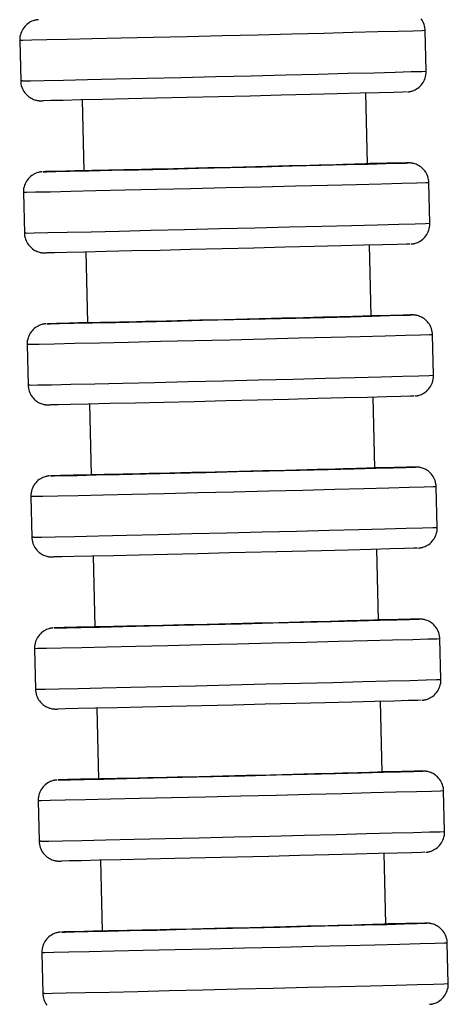
# Model space of a CAD drawing. Units: millimetres. Extents: x -36 to 309, y 358 to 1144.
# Drawn here: x 85 to 106, y 752 to 801 of the extents above; entities that cross this region are included whole.
import ezdxf

# ---------------------------------------------------------------- set-up
doc = ezdxf.new("R2010")
doc.units = ezdxf.units.MM

msp = doc.modelspace()

# ---------------------------------------------------------------- linework, layer by layer
for p, q in [((105.357, 798.484), (105.309, 800.483)), ((85.315, 800), (85.363, 798.001)), ((102.466, 793.913), (102.382, 797.412)), ((88.387, 797.073), (88.471, 793.574)), ((88.537, 793.574), (88.471, 793.574)), ((105.538, 790.986), (105.49, 792.986)), ((85.496, 792.502), (85.544, 790.503)), ((102.648, 786.415), (102.563, 789.914)), ((88.568, 789.575), (88.652, 786.077)), ((88.718, 786.077), (88.652, 786.077)), ((105.72, 783.488), (105.671, 785.488)), ((85.677, 785.004), (85.725, 783.005)), ((102.829, 778.917), (102.744, 782.416)), ((88.749, 782.078), (88.834, 778.579)), ((88.899, 778.579), (88.834, 778.579)), ((105.901, 775.991), (105.853, 777.99)), ((85.858, 777.507), (85.907, 775.507)), ((103.01, 771.419), (102.926, 774.918)), ((88.93, 774.58), (89.015, 771.081)), ((89.081, 771.081), (89.015, 771.081)), ((106.082, 768.493), (106.034, 770.492)), ((86.04, 770.009), (86.088, 768.009)), ((89.112, 767.082), (89.196, 763.583)), ((103.191, 763.922), (103.107, 767.421)), ((89.262, 763.583), (89.196, 763.583)), ((106.263, 760.995), (106.215, 762.994)), ((86.221, 762.511), (86.269, 760.512)), ((103.373, 756.424), (103.288, 759.923)), ((89.293, 759.584), (89.377, 756.085)), ((89.443, 756.085), (89.377, 756.085)), ((106.445, 753.497), (106.396, 755.497)), ((86.402, 755.013), (86.45, 753.014))]:
    msp.add_line(p, q)
for points in [[(105.309, 800.484, 0), (105.305, 800.553, 0), (105.294, 800.634, 0), (105.276, 800.713, 0), (105.253, 800.789, 0), (105.224, 800.863, 0), (105.19, 800.932, 0), (105.151, 800.998, 0), (105.108, 801.061, 0)], [(86.238, 801.021, 0), (86.23, 801.021, 0), (86.22, 801.02, 0), (86.211, 801.019, 0), (86.203, 801.018, 0), (86.194, 801.017, 0), (86.185, 801.016, 0), (86.176, 801.015, 0), (86.167, 801.013, 0), (86.156, 801.012, 0), (86.145, 801.01, 0), (86.13, 801.007, 0), (86.113, 801.004, 0), (86.092, 800.999, 0), (86.065, 800.993, 0), (86.029, 800.983, 0), (85.977, 800.965, 0), (85.917, 800.942, 0), (85.855, 800.912, 0), (85.792, 800.877, 0), (85.731, 800.836, 0), (85.671, 800.79, 0), (85.615, 800.739, 0), (85.562, 800.683, 0), (85.513, 800.623, 0), (85.469, 800.559, 0), (85.43, 800.492, 0), (85.396, 800.421, 0), (85.368, 800.348, 0), (85.346, 800.273, 0), (85.328, 800.188, 0), (85.317, 800.103, 0), (85.314, 800.019, 0), (85.315, 800, 0)], [(105.309, 800.483, 0), (105.157, 800.477, 0), (104.706, 800.463, 0), (103.97, 800.443, 0), (102.97, 800.416, 0), (101.738, 800.384, 0), (100.311, 800.348, 0), (98.731, 800.309, 0), (97.048, 800.267, 0), (95.312, 800.225, 0), (93.576, 800.183, 0), (91.893, 800.143, 0), (90.313, 800.106, 0), (88.886, 800.074, 0), (87.654, 800.046, 0), (86.654, 800.024, 0), (85.918, 800.009, 0), (85.467, 800.001, 0), (85.315, 800, 0)], [(85.457, 798.001, 0), (85.846, 798.007, 0), (86.523, 798.021, 0), (87.469, 798.041, 0), (88.655, 798.068, 0), (90.045, 798.1, 0), (91.596, 798.136, 0), (93.261, 798.175, 0), (94.99, 798.217, 0), (96.731, 798.259, 0), (98.429, 798.301, 0), (100.035, 798.341, 0), (101.498, 798.378, 0), (102.775, 798.41, 0), (103.827, 798.438, 0), (104.621, 798.46, 0), (105.134, 798.475, 0), (105.35, 798.483, 0), (105.357, 798.484, 0)], [(104.434, 797.462, 0), (104.442, 797.463, 0), (104.451, 797.464, 0), (104.46, 797.465, 0), (104.469, 797.466, 0), (104.478, 797.467, 0), (104.486, 797.468, 0), (104.496, 797.469, 0), (104.505, 797.471, 0), (104.516, 797.472, 0), (104.527, 797.474, 0), (104.542, 797.477, 0), (104.559, 797.48, 0), (104.58, 797.485, 0), (104.607, 797.491, 0), (104.643, 797.501, 0), (104.695, 797.518, 0), (104.754, 797.542, 0), (104.817, 797.572, 0), (104.88, 797.607, 0), (104.941, 797.648, 0), (105.001, 797.694, 0), (105.057, 797.745, 0), (105.11, 797.801, 0), (105.158, 797.861, 0), (105.202, 797.925, 0), (105.241, 797.992, 0), (105.275, 798.063, 0), (105.303, 798.136, 0), (105.326, 798.211, 0), (105.344, 798.296, 0), (105.354, 798.381, 0), (105.357, 798.465, 0), (105.357, 798.484, 0)], [(85.457, 798.001, 0), (85.363, 798.001, 0)], [(85.363, 798, 0), (85.367, 797.931, 0), (85.378, 797.85, 0), (85.395, 797.771, 0), (85.419, 797.695, 0), (85.448, 797.621, 0), (85.482, 797.552, 0), (85.521, 797.485, 0), (85.564, 797.423, 0), (85.611, 797.366, 0), (85.661, 797.312, 0), (85.714, 797.264, 0), (85.769, 797.22, 0), (85.826, 797.181, 0), (85.884, 797.147, 0), (85.942, 797.118, 0), (85.999, 797.093, 0), (86.054, 797.074, 0), (86.104, 797.059, 0), (86.146, 797.048, 0), (86.179, 797.042, 0), (86.203, 797.038, 0), (86.222, 797.035, 0), (86.237, 797.033, 0), (86.249, 797.031, 0), (86.26, 797.03, 0), (86.27, 797.029, 0), (86.279, 797.028, 0), (86.287, 797.027, 0), (86.296, 797.027, 0), (86.304, 797.026, 0), (86.312, 797.026, 0), (86.32, 797.025, 0), (86.329, 797.025, 0), (86.338, 797.025, 0), (86.349, 797.025, 0), (86.363, 797.024, 0), (86.385, 797.024, 0), (86.46, 797.025, 0)], [(104.378, 797.46, 0), (104.195, 797.453, 0), (103.744, 797.439, 0), (103.04, 797.42, 0), (102.103, 797.395, 0), (100.961, 797.366, 0), (99.651, 797.333, 0), (98.21, 797.297, 0), (96.684, 797.259, 0), (95.118, 797.221, 0), (93.561, 797.184, 0), (92.058, 797.148, 0), (90.657, 797.116, 0), (89.4, 797.087, 0), (88.324, 797.063, 0), (87.463, 797.044, 0), (86.842, 797.031, 0), (86.481, 797.025, 0), (86.472, 797.025, 0)], [(86.474, 793.526, 0), (86.649, 793.527, 0), (87.093, 793.536, 0), (87.79, 793.55, 0), (88.721, 793.571, 0), (89.857, 793.596, 0), (91.164, 793.626, 0), (92.601, 793.66, 0), (94.126, 793.696, 0), (95.691, 793.734, 0), (97.25, 793.772, 0), (98.754, 793.809, 0), (100.159, 793.844, 0), (101.421, 793.876, 0), (102.502, 793.904, 0), (103.369, 793.927, 0), (103.997, 793.945, 0), (104.365, 793.956, 0), (104.463, 793.961, 0)], [(102.466, 793.913, 0), (102.466, 793.913, 0), (102.435, 793.911, 0), (102.356, 793.908, 0), (102.23, 793.904, 0), (102.051, 793.899, 0), (101.824, 793.892, 0), (101.559, 793.885, 0), (101.252, 793.877, 0), (100.894, 793.867, 0), (100.496, 793.857, 0), (100.074, 793.846, 0), (99.621, 793.835, 0), (99.125, 793.822, 0), (98.601, 793.809, 0), (98.071, 793.796, 0), (97.522, 793.782, 0), (96.943, 793.768, 0), (96.353, 793.753, 0), (95.774, 793.739, 0), (95.192, 793.725, 0), (94.596, 793.711, 0), (94.006, 793.697, 0), (93.443, 793.683, 0), (92.893, 793.67, 0), (92.347, 793.658, 0), (91.823, 793.646, 0), (91.34, 793.634, 0), (90.885, 793.624, 0), (90.45, 793.614, 0), (90.051, 793.605, 0), (89.702, 793.598, 0), (89.393, 793.591, 0), (89.119, 793.585, 0), (88.89, 793.581, 0), (88.775, 793.578, 0), (88.677, 793.577, 0), (88.597, 793.575, 0), (88.537, 793.574, 0)], [(104.381, 793.961, 0), (104.032, 793.955, 0), (103.422, 793.943, 0), (102.57, 793.924, 0), (102.471, 793.922, 0)], [(104.381, 793.961, 0), (104.463, 793.961, 0)], [(105.49, 792.986, 0), (105.486, 793.055, 0), (105.475, 793.136, 0), (105.458, 793.215, 0), (105.434, 793.292, 0), (105.405, 793.365, 0), (105.371, 793.435, 0), (105.332, 793.501, 0), (105.289, 793.563, 0), (105.242, 793.62, 0), (105.192, 793.674, 0), (105.139, 793.722, 0), (105.084, 793.766, 0), (105.027, 793.805, 0), (104.969, 793.839, 0), (104.911, 793.869, 0), (104.854, 793.893, 0), (104.799, 793.913, 0), (104.749, 793.927, 0), (104.707, 793.938, 0), (104.674, 793.944, 0), (104.65, 793.949, 0), (104.631, 793.951, 0), (104.616, 793.953, 0), (104.604, 793.955, 0), (104.593, 793.956, 0), (104.583, 793.957, 0), (104.574, 793.958, 0), (104.566, 793.959, 0), (104.557, 793.959, 0), (104.549, 793.96, 0), (104.541, 793.96, 0), (104.533, 793.961, 0), (104.524, 793.961, 0), (104.515, 793.961, 0), (104.504, 793.962, 0), (104.49, 793.962, 0), (104.468, 793.962, 0), (104.393, 793.961, 0)], [(86.419, 793.524, 0), (86.411, 793.523, 0), (86.402, 793.522, 0), (86.393, 793.521, 0), (86.384, 793.52, 0), (86.375, 793.519, 0), (86.367, 793.518, 0), (86.357, 793.517, 0), (86.348, 793.516, 0), (86.337, 793.514, 0), (86.326, 793.512, 0), (86.311, 793.509, 0), (86.294, 793.506, 0), (86.273, 793.501, 0), (86.246, 793.495, 0), (86.21, 793.485, 0), (86.158, 793.468, 0), (86.099, 793.444, 0), (86.036, 793.415, 0), (85.973, 793.379, 0), (85.912, 793.338, 0), (85.852, 793.292, 0), (85.796, 793.241, 0), (85.743, 793.185, 0), (85.695, 793.125, 0), (85.651, 793.061, 0), (85.611, 792.994, 0), (85.578, 792.923, 0), (85.55, 792.85, 0), (85.527, 792.775, 0), (85.509, 792.691, 0), (85.499, 792.605, 0), (85.496, 792.521, 0), (85.496, 792.502, 0)], [(86.475, 793.527, 0), (86.474, 793.526, 0)], [(86.478, 793.527, 0), (86.475, 793.527, 0)], [(88.465, 793.584, 0), (87.59, 793.56, 0), (86.956, 793.543, 0), (86.579, 793.531, 0), (86.478, 793.527, 0)], [(105.49, 792.986, 0), (105.338, 792.979, 0), (104.887, 792.965, 0), (104.151, 792.945, 0), (103.151, 792.918, 0), (101.919, 792.886, 0), (100.492, 792.85, 0), (98.913, 792.811, 0), (97.229, 792.769, 0), (95.493, 792.727, 0), (93.757, 792.686, 0), (92.074, 792.646, 0), (90.495, 792.609, 0), (89.067, 792.576, 0), (87.835, 792.548, 0), (86.835, 792.526, 0), (86.099, 792.511, 0), (85.648, 792.503, 0), (85.496, 792.502, 0)], [(85.639, 790.503, 0), (86.027, 790.509, 0), (86.705, 790.523, 0), (87.651, 790.543, 0), (88.836, 790.57, 0), (90.226, 790.602, 0), (91.777, 790.638, 0), (93.442, 790.677, 0), (95.171, 790.719, 0), (96.912, 790.761, 0), (98.611, 790.803, 0), (100.216, 790.843, 0), (101.68, 790.88, 0), (102.957, 790.913, 0), (104.008, 790.94, 0), (104.803, 790.962, 0), (105.316, 790.977, 0), (105.532, 790.985, 0), (105.538, 790.986, 0)], [(104.615, 789.965, 0), (104.623, 789.965, 0), (104.633, 789.966, 0), (104.641, 789.967, 0), (104.65, 789.968, 0), (104.659, 789.969, 0), (104.668, 789.97, 0), (104.677, 789.971, 0), (104.686, 789.973, 0), (104.697, 789.974, 0), (104.708, 789.976, 0), (104.723, 789.979, 0), (104.74, 789.982, 0), (104.761, 789.987, 0), (104.788, 789.994, 0), (104.824, 790.004, 0), (104.876, 790.021, 0), (104.936, 790.044, 0), (104.998, 790.074, 0), (105.061, 790.109, 0), (105.122, 790.15, 0), (105.182, 790.196, 0), (105.238, 790.247, 0), (105.291, 790.303, 0), (105.34, 790.363, 0), (105.384, 790.427, 0), (105.423, 790.495, 0), (105.456, 790.565, 0), (105.485, 790.638, 0), (105.507, 790.713, 0), (105.525, 790.798, 0), (105.536, 790.883, 0), (105.539, 790.967, 0), (105.538, 790.986, 0)], [(85.639, 790.503, 0), (85.544, 790.503, 0)], [(85.544, 790.503, 0), (85.548, 790.433, 0), (85.559, 790.352, 0), (85.577, 790.273, 0), (85.6, 790.197, 0), (85.629, 790.124, 0), (85.663, 790.054, 0), (85.702, 789.988, 0), (85.745, 789.926, 0), (85.792, 789.868, 0), (85.842, 789.815, 0), (85.895, 789.766, 0), (85.95, 789.722, 0), (86.007, 789.683, 0), (86.065, 789.649, 0), (86.123, 789.62, 0), (86.18, 789.595, 0), (86.235, 789.576, 0), (86.285, 789.561, 0), (86.327, 789.551, 0), (86.36, 789.544, 0), (86.384, 789.54, 0), (86.403, 789.537, 0), (86.418, 789.535, 0), (86.43, 789.533, 0), (86.441, 789.532, 0), (86.451, 789.531, 0), (86.46, 789.53, 0), (86.469, 789.53, 0), (86.477, 789.529, 0), (86.485, 789.529, 0), (86.493, 789.528, 0), (86.501, 789.528, 0), (86.51, 789.527, 0), (86.519, 789.527, 0), (86.53, 789.527, 0), (86.544, 789.527, 0), (86.567, 789.526, 0), (86.641, 789.527, 0)], [(104.559, 789.962, 0), (104.376, 789.955, 0), (103.926, 789.941, 0), (103.221, 789.922, 0), (102.284, 789.897, 0), (101.143, 789.868, 0), (99.832, 789.835, 0), (98.391, 789.799, 0), (96.865, 789.761, 0), (95.299, 789.723, 0), (93.742, 789.686, 0), (92.24, 789.65, 0), (90.838, 789.618, 0), (89.581, 789.589, 0), (88.505, 789.565, 0), (87.644, 789.546, 0), (87.023, 789.534, 0), (86.662, 789.527, 0), (86.653, 789.527, 0)], [(86.6, 786.026, 0), (86.593, 786.025, 0), (86.583, 786.024, 0), (86.574, 786.023, 0), (86.565, 786.022, 0), (86.557, 786.021, 0), (86.548, 786.02, 0), (86.539, 786.019, 0), (86.529, 786.018, 0), (86.519, 786.016, 0), (86.507, 786.014, 0), (86.492, 786.012, 0), (86.475, 786.008, 0), (86.454, 786.004, 0), (86.427, 785.997, 0), (86.391, 785.987, 0), (86.339, 785.97, 0), (86.28, 785.946, 0), (86.217, 785.917, 0), (86.155, 785.881, 0), (86.093, 785.841, 0), (86.034, 785.794, 0), (85.977, 785.743, 0), (85.924, 785.687, 0), (85.876, 785.627, 0), (85.832, 785.563, 0), (85.793, 785.496, 0), (85.759, 785.426, 0), (85.731, 785.353, 0), (85.708, 785.278, 0), (85.69, 785.193, 0), (85.68, 785.108, 0), (85.677, 785.023, 0), (85.677, 785.004, 0)], [(86.655, 786.028, 0), (86.831, 786.03, 0), (87.274, 786.038, 0), (87.972, 786.052, 0), (88.903, 786.073, 0), (90.039, 786.098, 0), (91.345, 786.129, 0), (92.783, 786.162, 0), (94.307, 786.199, 0), (95.872, 786.236, 0), (97.431, 786.274, 0), (98.935, 786.311, 0), (100.34, 786.346, 0), (101.602, 786.378, 0), (102.683, 786.406, 0), (103.551, 786.43, 0), (104.178, 786.447, 0), (104.547, 786.459, 0), (104.644, 786.463, 0)], [(86.655, 786.028, 0), (86.657, 786.029, 0)], [(86.657, 786.029, 0), (86.659, 786.029, 0)], [(88.646, 786.086, 0), (87.772, 786.063, 0), (87.137, 786.045, 0), (86.761, 786.033, 0), (86.659, 786.029, 0)], [(102.648, 786.415, 0), (102.648, 786.415, 0), (102.617, 786.413, 0), (102.538, 786.41, 0), (102.411, 786.406, 0), (102.232, 786.401, 0), (102.005, 786.395, 0), (101.74, 786.387, 0), (101.433, 786.379, 0), (101.075, 786.37, 0), (100.677, 786.359, 0), (100.256, 786.348, 0), (99.802, 786.337, 0), (99.306, 786.324, 0), (98.783, 786.311, 0), (98.252, 786.298, 0), (97.704, 786.284, 0), (97.125, 786.27, 0), (96.535, 786.256, 0), (95.955, 786.242, 0), (95.374, 786.227, 0), (94.777, 786.213, 0), (94.187, 786.199, 0), (93.624, 786.186, 0), (93.075, 786.173, 0), (92.528, 786.16, 0), (92.004, 786.148, 0), (91.521, 786.137, 0), (91.066, 786.126, 0), (90.631, 786.116, 0), (90.233, 786.107, 0), (89.884, 786.1, 0), (89.574, 786.093, 0), (89.3, 786.087, 0), (89.072, 786.083, 0), (88.956, 786.081, 0), (88.858, 786.079, 0), (88.779, 786.077, 0), (88.718, 786.077, 0)], [(104.562, 786.463, 0), (104.213, 786.457, 0), (103.603, 786.445, 0), (102.752, 786.427, 0), (102.652, 786.424, 0)], [(104.562, 786.463, 0), (104.644, 786.463, 0)], [(105.671, 785.488, 0), (105.667, 785.557, 0), (105.656, 785.639, 0), (105.639, 785.717, 0), (105.615, 785.794, 0), (105.587, 785.867, 0), (105.553, 785.937, 0), (105.514, 786.003, 0), (105.471, 786.065, 0), (105.424, 786.123, 0), (105.373, 786.176, 0), (105.32, 786.225, 0), (105.265, 786.268, 0), (105.208, 786.307, 0), (105.15, 786.341, 0), (105.092, 786.371, 0), (105.035, 786.395, 0), (104.98, 786.415, 0), (104.93, 786.43, 0), (104.888, 786.44, 0), (104.856, 786.447, 0), (104.831, 786.451, 0), (104.813, 786.454, 0), (104.798, 786.456, 0), (104.785, 786.457, 0), (104.774, 786.458, 0), (104.764, 786.459, 0), (104.755, 786.46, 0), (104.747, 786.461, 0), (104.739, 786.461, 0), (104.731, 786.462, 0), (104.723, 786.462, 0), (104.714, 786.463, 0), (104.706, 786.463, 0), (104.696, 786.464, 0), (104.685, 786.464, 0), (104.671, 786.464, 0), (104.649, 786.464, 0), (104.574, 786.464, 0)], [(105.671, 785.488, 0), (105.519, 785.481, 0), (105.069, 785.467, 0), (104.332, 785.447, 0), (103.333, 785.421, 0), (102.1, 785.389, 0), (100.673, 785.353, 0), (99.094, 785.313, 0), (97.411, 785.272, 0), (95.675, 785.229, 0), (93.939, 785.188, 0), (92.255, 785.148, 0), (90.676, 785.111, 0), (89.248, 785.078, 0), (88.016, 785.05, 0), (87.017, 785.028, 0), (86.28, 785.013, 0), (85.829, 785.005, 0), (85.677, 785.004, 0)], [(85.82, 783.005, 0), (86.208, 783.012, 0), (86.886, 783.025, 0), (87.832, 783.046, 0), (89.018, 783.072, 0), (90.407, 783.104, 0), (91.958, 783.14, 0), (93.624, 783.18, 0), (95.353, 783.221, 0), (97.093, 783.263, 0), (98.792, 783.305, 0), (100.397, 783.345, 0), (101.861, 783.382, 0), (103.138, 783.415, 0), (104.189, 783.442, 0), (104.984, 783.464, 0), (105.497, 783.479, 0), (105.713, 783.488, 0), (105.72, 783.488, 0)], [(104.797, 782.467, 0), (104.804, 782.468, 0), (104.814, 782.468, 0), (104.823, 782.469, 0), (104.831, 782.47, 0), (104.84, 782.471, 0), (104.849, 782.472, 0), (104.858, 782.474, 0), (104.868, 782.475, 0), (104.878, 782.477, 0), (104.89, 782.479, 0), (104.904, 782.481, 0), (104.921, 782.485, 0), (104.942, 782.489, 0), (104.969, 782.496, 0), (105.006, 782.506, 0), (105.058, 782.523, 0), (105.117, 782.546, 0), (105.179, 782.576, 0), (105.242, 782.611, 0), (105.304, 782.652, 0), (105.363, 782.698, 0), (105.42, 782.75, 0), (105.472, 782.805, 0), (105.521, 782.866, 0), (105.565, 782.929, 0), (105.604, 782.997, 0), (105.638, 783.067, 0), (105.666, 783.14, 0), (105.688, 783.215, 0), (105.706, 783.3, 0), (105.717, 783.385, 0), (105.72, 783.469, 0), (105.72, 783.489, 0)], [(85.82, 783.005, 0), (85.725, 783.005, 0)], [(85.725, 783.005, 0), (85.73, 782.935, 0), (85.741, 782.854, 0), (85.758, 782.775, 0), (85.781, 782.699, 0), (85.81, 782.626, 0), (85.844, 782.556, 0), (85.883, 782.49, 0), (85.926, 782.428, 0), (85.973, 782.37, 0), (86.023, 782.317, 0), (86.076, 782.268, 0), (86.132, 782.224, 0), (86.188, 782.185, 0), (86.246, 782.151, 0), (86.304, 782.122, 0), (86.361, 782.098, 0), (86.416, 782.078, 0), (86.466, 782.063, 0), (86.508, 782.053, 0), (86.541, 782.046, 0), (86.565, 782.042, 0), (86.584, 782.039, 0), (86.599, 782.037, 0), (86.612, 782.036, 0), (86.623, 782.034, 0), (86.632, 782.033, 0), (86.641, 782.033, 0), (86.65, 782.032, 0), (86.658, 782.031, 0), (86.666, 782.031, 0), (86.674, 782.03, 0), (86.682, 782.03, 0), (86.691, 782.03, 0), (86.701, 782.029, 0), (86.711, 782.029, 0), (86.725, 782.029, 0), (86.748, 782.029, 0), (86.822, 782.029, 0)], [(104.74, 782.464, 0), (104.557, 782.457, 0), (104.107, 782.444, 0), (103.402, 782.424, 0), (102.465, 782.399, 0), (101.324, 782.37, 0), (100.013, 782.337, 0), (98.573, 782.301, 0), (97.046, 782.264, 0), (95.481, 782.226, 0), (93.923, 782.188, 0), (92.421, 782.153, 0), (91.02, 782.12, 0), (89.762, 782.091, 0), (88.686, 782.067, 0), (87.825, 782.048, 0), (87.205, 782.036, 0), (86.844, 782.03, 0), (86.834, 782.029, 0)], [(86.837, 778.53, 0), (87.012, 778.532, 0), (87.455, 778.54, 0), (88.153, 778.555, 0), (89.084, 778.575, 0), (90.22, 778.601, 0), (91.526, 778.631, 0), (92.964, 778.664, 0), (94.488, 778.701, 0), (96.054, 778.738, 0), (97.612, 778.776, 0), (99.116, 778.813, 0), (100.521, 778.849, 0), (101.783, 778.881, 0), (102.864, 778.909, 0), (103.732, 778.932, 0), (104.359, 778.949, 0), (104.728, 778.961, 0), (104.826, 778.965, 0)], [(102.829, 778.917, 0), (102.829, 778.917, 0), (102.798, 778.915, 0), (102.719, 778.912, 0), (102.593, 778.908, 0), (102.414, 778.903, 0), (102.187, 778.897, 0), (101.921, 778.889, 0), (101.614, 778.881, 0), (101.256, 778.872, 0), (100.859, 778.861, 0), (100.437, 778.851, 0), (99.984, 778.839, 0), (99.487, 778.826, 0), (98.964, 778.813, 0), (98.433, 778.8, 0), (97.885, 778.786, 0), (97.306, 778.772, 0), (96.716, 778.758, 0), (96.136, 778.744, 0), (95.555, 778.73, 0), (94.958, 778.715, 0), (94.368, 778.701, 0), (93.805, 778.688, 0), (93.256, 778.675, 0), (92.709, 778.662, 0), (92.186, 778.65, 0), (91.702, 778.639, 0), (91.247, 778.628, 0), (90.812, 778.619, 0), (90.414, 778.61, 0), (90.065, 778.602, 0), (89.755, 778.595, 0), (89.481, 778.59, 0), (89.253, 778.585, 0), (89.137, 778.583, 0), (89.04, 778.581, 0), (88.96, 778.58, 0), (88.899, 778.579, 0)], [(104.744, 778.965, 0), (104.394, 778.96, 0), (103.784, 778.947, 0), (102.933, 778.929, 0), (102.833, 778.927, 0)], [(104.826, 778.965, 0), (104.744, 778.965, 0)], [(105.853, 777.99, 0), (105.848, 778.06, 0), (105.837, 778.141, 0), (105.82, 778.22, 0), (105.797, 778.296, 0), (105.768, 778.369, 0), (105.734, 778.439, 0), (105.695, 778.505, 0), (105.652, 778.567, 0), (105.605, 778.625, 0), (105.555, 778.678, 0), (105.502, 778.727, 0), (105.446, 778.771, 0), (105.39, 778.81, 0), (105.332, 778.844, 0), (105.274, 778.873, 0), (105.216, 778.897, 0), (105.162, 778.917, 0), (105.112, 778.932, 0), (105.07, 778.942, 0), (105.037, 778.949, 0), (105.012, 778.953, 0), (104.994, 778.956, 0), (104.979, 778.958, 0), (104.966, 778.959, 0), (104.955, 778.961, 0), (104.946, 778.962, 0), (104.937, 778.962, 0), (104.928, 778.963, 0), (104.92, 778.964, 0), (104.912, 778.964, 0), (104.904, 778.965, 0), (104.895, 778.965, 0), (104.887, 778.965, 0), (104.877, 778.966, 0), (104.866, 778.966, 0), (104.853, 778.966, 0), (104.83, 778.966, 0), (104.756, 778.966, 0)], [(86.781, 778.528, 0), (86.774, 778.527, 0), (86.764, 778.527, 0), (86.755, 778.526, 0), (86.747, 778.525, 0), (86.738, 778.524, 0), (86.729, 778.523, 0), (86.72, 778.521, 0), (86.71, 778.52, 0), (86.7, 778.518, 0), (86.688, 778.516, 0), (86.674, 778.514, 0), (86.656, 778.51, 0), (86.636, 778.506, 0), (86.609, 778.499, 0), (86.572, 778.489, 0), (86.52, 778.472, 0), (86.461, 778.449, 0), (86.399, 778.419, 0), (86.336, 778.384, 0), (86.274, 778.343, 0), (86.215, 778.296, 0), (86.158, 778.245, 0), (86.106, 778.189, 0), (86.057, 778.129, 0), (86.013, 778.065, 0), (85.974, 777.998, 0), (85.94, 777.928, 0), (85.912, 777.855, 0), (85.89, 777.78, 0), (85.872, 777.695, 0), (85.861, 777.61, 0), (85.858, 777.526, 0), (85.858, 777.506, 0)], [(86.837, 778.53, 0), (86.838, 778.531, 0)], [(86.84, 778.531, 0), (86.838, 778.531, 0)], [(88.827, 778.588, 0), (87.953, 778.565, 0), (87.318, 778.547, 0), (86.942, 778.535, 0), (86.84, 778.531, 0)], [(105.853, 777.99, 0), (105.701, 777.983, 0), (105.25, 777.97, 0), (104.513, 777.949, 0), (103.514, 777.923, 0), (102.282, 777.891, 0), (100.854, 777.855, 0), (99.275, 777.815, 0), (97.592, 777.774, 0), (95.856, 777.732, 0), (94.12, 777.69, 0), (92.437, 777.65, 0), (90.857, 777.613, 0), (89.43, 777.58, 0), (88.197, 777.552, 0), (87.198, 777.531, 0), (86.461, 777.515, 0), (86.01, 777.507, 0), (85.858, 777.507, 0)], [(86.001, 775.507, 0), (86.39, 775.514, 0), (87.067, 775.527, 0), (88.013, 775.548, 0), (89.199, 775.574, 0), (90.588, 775.606, 0), (92.139, 775.642, 0), (93.805, 775.682, 0), (95.534, 775.723, 0), (97.274, 775.766, 0), (98.973, 775.807, 0), (100.579, 775.847, 0), (102.042, 775.884, 0), (103.319, 775.917, 0), (104.371, 775.945, 0), (105.165, 775.966, 0), (105.678, 775.982, 0), (105.894, 775.99, 0), (105.901, 775.991, 0)], [(104.978, 774.969, 0), (104.985, 774.97, 0), (104.995, 774.971, 0), (105.004, 774.972, 0), (105.013, 774.972, 0), (105.021, 774.974, 0), (105.03, 774.975, 0), (105.039, 774.976, 0), (105.049, 774.977, 0), (105.059, 774.979, 0), (105.071, 774.981, 0), (105.086, 774.983, 0), (105.103, 774.987, 0), (105.124, 774.991, 0), (105.151, 774.998, 0), (105.187, 775.008, 0), (105.239, 775.025, 0), (105.298, 775.049, 0), (105.361, 775.078, 0), (105.423, 775.114, 0), (105.485, 775.154, 0), (105.544, 775.201, 0), (105.601, 775.252, 0), (105.654, 775.308, 0), (105.702, 775.368, 0), (105.746, 775.432, 0), (105.785, 775.499, 0), (105.819, 775.569, 0), (105.847, 775.642, 0), (105.87, 775.717, 0), (105.888, 775.802, 0), (105.898, 775.887, 0), (105.901, 775.972, 0), (105.901, 775.991, 0)], [(86.001, 775.507, 0), (85.907, 775.507, 0)], [(85.907, 775.507, 0), (85.911, 775.438, 0), (85.922, 775.356, 0), (85.939, 775.277, 0), (85.962, 775.201, 0), (85.991, 775.128, 0), (86.025, 775.058, 0), (86.064, 774.992, 0), (86.107, 774.93, 0), (86.154, 774.872, 0), (86.205, 774.819, 0), (86.258, 774.77, 0), (86.313, 774.727, 0), (86.37, 774.688, 0), (86.428, 774.653, 0), (86.486, 774.624, 0), (86.543, 774.6, 0), (86.598, 774.58, 0), (86.648, 774.565, 0), (86.69, 774.555, 0), (86.722, 774.548, 0), (86.747, 774.544, 0), (86.765, 774.541, 0), (86.78, 774.539, 0), (86.793, 774.538, 0), (86.804, 774.537, 0), (86.814, 774.536, 0), (86.823, 774.535, 0), (86.831, 774.534, 0), (86.839, 774.533, 0), (86.847, 774.533, 0), (86.855, 774.533, 0), (86.864, 774.532, 0), (86.872, 774.532, 0), (86.882, 774.531, 0), (86.893, 774.531, 0), (86.906, 774.531, 0), (86.929, 774.531, 0), (87.004, 774.531, 0)], [(104.921, 774.966, 0), (104.739, 774.959, 0), (104.288, 774.946, 0), (103.584, 774.926, 0), (102.646, 774.902, 0), (101.505, 774.872, 0), (100.194, 774.839, 0), (98.754, 774.803, 0), (97.228, 774.766, 0), (95.662, 774.728, 0), (94.104, 774.69, 0), (92.602, 774.655, 0), (91.201, 774.622, 0), (89.943, 774.593, 0), (88.868, 774.569, 0), (88.006, 774.551, 0), (87.386, 774.538, 0), (87.025, 774.532, 0), (87.016, 774.532, 0)], [(87.018, 771.032, 0), (87.193, 771.034, 0), (87.636, 771.042, 0), (88.334, 771.057, 0), (89.265, 771.077, 0), (90.401, 771.103, 0), (91.708, 771.133, 0), (93.145, 771.167, 0), (94.669, 771.203, 0), (96.235, 771.241, 0), (97.793, 771.279, 0), (99.298, 771.316, 0), (100.702, 771.351, 0), (101.964, 771.383, 0), (103.046, 771.411, 0), (103.913, 771.434, 0), (104.541, 771.452, 0), (104.909, 771.463, 0), (105.007, 771.467, 0)], [(104.925, 771.468, 0), (104.575, 771.462, 0), (103.966, 771.449, 0), (103.114, 771.431, 0), (103.014, 771.429, 0)], [(104.925, 771.468, 0), (105.007, 771.467, 0)], [(106.034, 770.492, 0), (106.03, 770.562, 0), (106.019, 770.643, 0), (106.001, 770.722, 0), (105.978, 770.798, 0), (105.949, 770.871, 0), (105.915, 770.941, 0), (105.876, 771.007, 0), (105.833, 771.069, 0), (105.786, 771.127, 0), (105.736, 771.18, 0), (105.683, 771.229, 0), (105.628, 771.273, 0), (105.571, 771.312, 0), (105.513, 771.346, 0), (105.455, 771.375, 0), (105.398, 771.4, 0), (105.343, 771.419, 0), (105.293, 771.434, 0), (105.251, 771.444, 0), (105.218, 771.451, 0), (105.194, 771.455, 0), (105.175, 771.458, 0), (105.16, 771.46, 0), (105.148, 771.462, 0), (105.137, 771.463, 0), (105.127, 771.464, 0), (105.118, 771.465, 0), (105.109, 771.465, 0), (105.101, 771.466, 0), (105.093, 771.466, 0), (105.085, 771.467, 0), (105.077, 771.467, 0), (105.068, 771.468, 0), (105.059, 771.468, 0), (105.048, 771.468, 0), (105.034, 771.468, 0), (105.011, 771.469, 0), (104.937, 771.468, 0)], [(86.963, 771.03, 0), (86.955, 771.03, 0), (86.945, 771.029, 0), (86.936, 771.028, 0), (86.928, 771.027, 0), (86.919, 771.026, 0), (86.91, 771.025, 0), (86.901, 771.024, 0), (86.892, 771.022, 0), (86.881, 771.02, 0), (86.87, 771.019, 0), (86.855, 771.016, 0), (86.838, 771.013, 0), (86.817, 771.008, 0), (86.79, 771.001, 0), (86.754, 770.991, 0), (86.702, 770.974, 0), (86.642, 770.951, 0), (86.58, 770.921, 0), (86.517, 770.886, 0), (86.456, 770.845, 0), (86.396, 770.799, 0), (86.34, 770.748, 0), (86.287, 770.692, 0), (86.238, 770.632, 0), (86.194, 770.568, 0), (86.155, 770.5, 0), (86.121, 770.43, 0), (86.093, 770.357, 0), (86.071, 770.282, 0), (86.053, 770.197, 0), (86.042, 770.112, 0), (86.039, 770.028, 0), (86.04, 770.009, 0)], [(87.019, 771.033, 0), (87.018, 771.032, 0)], [(87.019, 771.033, 0), (87.021, 771.033, 0)], [(89.009, 771.09, 0), (88.134, 771.067, 0), (87.499, 771.049, 0), (87.123, 771.038, 0), (87.021, 771.033, 0)], [(103.01, 771.419, 0), (103.01, 771.419, 0), (102.979, 771.418, 0), (102.9, 771.415, 0), (102.774, 771.411, 0), (102.595, 771.405, 0), (102.368, 771.399, 0), (102.103, 771.392, 0), (101.795, 771.383, 0), (101.437, 771.374, 0), (101.04, 771.364, 0), (100.618, 771.353, 0), (100.165, 771.341, 0), (99.668, 771.329, 0), (99.145, 771.315, 0), (98.615, 771.302, 0), (98.066, 771.289, 0), (97.487, 771.274, 0), (96.897, 771.26, 0), (96.318, 771.246, 0), (95.736, 771.232, 0), (95.14, 771.218, 0), (94.55, 771.203, 0), (93.986, 771.19, 0), (93.437, 771.177, 0), (92.891, 771.164, 0), (92.367, 771.152, 0), (91.883, 771.141, 0), (91.429, 771.131, 0), (90.994, 771.121, 0), (90.595, 771.112, 0), (90.246, 771.104, 0), (89.937, 771.098, 0), (89.662, 771.092, 0), (89.434, 771.087, 0), (89.318, 771.085, 0), (89.221, 771.083, 0), (89.141, 771.082, 0), (89.081, 771.081, 0)], [(106.034, 770.492, 0), (105.882, 770.486, 0), (105.431, 770.472, 0), (104.695, 770.451, 0), (103.695, 770.425, 0), (102.463, 770.393, 0), (101.036, 770.357, 0), (99.456, 770.318, 0), (97.773, 770.276, 0), (96.037, 770.234, 0), (94.301, 770.192, 0), (92.618, 770.152, 0), (91.039, 770.115, 0), (89.611, 770.082, 0), (88.379, 770.055, 0), (87.379, 770.033, 0), (86.643, 770.018, 0), (86.192, 770.01, 0), (86.04, 770.009, 0)], [(86.182, 768.009, 0), (86.571, 768.016, 0), (87.248, 768.03, 0), (88.194, 768.05, 0), (89.38, 768.077, 0), (90.77, 768.108, 0), (92.321, 768.145, 0), (93.986, 768.184, 0), (95.715, 768.225, 0), (97.456, 768.268, 0), (99.154, 768.309, 0), (100.76, 768.349, 0), (102.223, 768.386, 0), (103.5, 768.419, 0), (104.552, 768.447, 0), (105.346, 768.469, 0), (105.859, 768.484, 0), (106.075, 768.492, 0), (106.082, 768.493, 0)], [(105.159, 767.471, 0), (105.167, 767.472, 0), (105.176, 767.473, 0), (105.185, 767.474, 0), (105.194, 767.475, 0), (105.203, 767.476, 0), (105.211, 767.477, 0), (105.221, 767.478, 0), (105.23, 767.479, 0), (105.241, 767.481, 0), (105.252, 767.483, 0), (105.267, 767.486, 0), (105.284, 767.489, 0), (105.305, 767.494, 0), (105.332, 767.5, 0), (105.368, 767.51, 0), (105.42, 767.527, 0), (105.479, 767.551, 0), (105.542, 767.58, 0), (105.605, 767.616, 0), (105.666, 767.657, 0), (105.726, 767.703, 0), (105.782, 767.754, 0), (105.835, 767.81, 0), (105.883, 767.87, 0), (105.927, 767.934, 0), (105.966, 768.001, 0), (106, 768.072, 0), (106.028, 768.145, 0), (106.051, 768.22, 0), (106.069, 768.304, 0), (106.079, 768.389, 0), (106.082, 768.474, 0), (106.082, 768.493, 0)], [(86.088, 768.009, 0), (86.182, 768.009, 0)], [(86.088, 768.009, 0), (86.092, 767.94, 0), (86.103, 767.859, 0), (86.12, 767.78, 0), (86.144, 767.703, 0), (86.173, 767.63, 0), (86.207, 767.56, 0), (86.246, 767.494, 0), (86.289, 767.432, 0), (86.336, 767.374, 0), (86.386, 767.321, 0), (86.439, 767.273, 0), (86.494, 767.229, 0), (86.551, 767.19, 0), (86.609, 767.156, 0), (86.667, 767.126, 0), (86.724, 767.102, 0), (86.779, 767.082, 0), (86.829, 767.068, 0), (86.871, 767.057, 0), (86.904, 767.051, 0), (86.928, 767.046, 0), (86.947, 767.043, 0), (86.962, 767.041, 0), (86.974, 767.04, 0), (86.985, 767.039, 0), (86.995, 767.038, 0), (87.004, 767.037, 0), (87.012, 767.036, 0), (87.021, 767.036, 0), (87.029, 767.035, 0), (87.037, 767.035, 0), (87.045, 767.034, 0), (87.054, 767.034, 0), (87.063, 767.034, 0), (87.074, 767.033, 0), (87.088, 767.033, 0), (87.11, 767.033, 0), (87.185, 767.034, 0)], [(105.103, 767.468, 0), (104.92, 767.461, 0), (104.469, 767.448, 0), (103.765, 767.429, 0), (102.828, 767.404, 0), (101.686, 767.374, 0), (100.376, 767.341, 0), (98.935, 767.305, 0), (97.409, 767.268, 0), (95.843, 767.23, 0), (94.286, 767.193, 0), (92.783, 767.157, 0), (91.382, 767.124, 0), (90.125, 767.096, 0), (89.049, 767.071, 0), (88.188, 767.053, 0), (87.567, 767.04, 0), (87.206, 767.034, 0), (87.197, 767.034, 0)], [(87.199, 763.535, 0), (87.374, 763.536, 0), (87.818, 763.544, 0), (88.515, 763.559, 0), (89.446, 763.579, 0), (90.582, 763.605, 0), (91.889, 763.635, 0), (93.326, 763.669, 0), (94.851, 763.705, 0), (96.416, 763.743, 0), (97.975, 763.781, 0), (99.479, 763.818, 0), (100.884, 763.853, 0), (102.146, 763.885, 0), (103.227, 763.913, 0), (104.094, 763.936, 0), (104.722, 763.954, 0), (105.09, 763.965, 0), (105.188, 763.969, 0)], [(103.191, 763.922, 0), (103.191, 763.921, 0), (103.16, 763.92, 0), (103.082, 763.917, 0), (102.955, 763.913, 0), (102.776, 763.908, 0), (102.549, 763.901, 0), (102.284, 763.894, 0), (101.977, 763.886, 0), (101.619, 763.876, 0), (101.221, 763.866, 0), (100.799, 763.855, 0), (100.346, 763.843, 0), (99.85, 763.831, 0), (99.326, 763.818, 0), (98.796, 763.804, 0), (98.247, 763.791, 0), (97.668, 763.777, 0), (97.078, 763.762, 0), (96.499, 763.748, 0), (95.917, 763.734, 0), (95.321, 763.72, 0), (94.731, 763.706, 0), (94.168, 763.692, 0), (93.618, 763.679, 0), (93.072, 763.666, 0), (92.548, 763.654, 0), (92.065, 763.643, 0), (91.61, 763.633, 0), (91.175, 763.623, 0), (90.776, 763.614, 0), (90.427, 763.606, 0), (90.118, 763.6, 0), (89.844, 763.594, 0), (89.615, 763.589, 0), (89.5, 763.587, 0), (89.402, 763.585, 0), (89.322, 763.584, 0), (89.262, 763.583, 0)], [(105.106, 763.97, 0), (104.757, 763.964, 0), (104.147, 763.952, 0), (103.295, 763.933, 0), (103.196, 763.931, 0)], [(105.106, 763.97, 0), (105.188, 763.969, 0)], [(106.215, 762.995, 0), (106.211, 763.064, 0), (106.2, 763.145, 0), (106.183, 763.224, 0), (106.159, 763.3, 0), (106.13, 763.374, 0), (106.096, 763.443, 0), (106.057, 763.509, 0), (106.014, 763.572, 0), (105.967, 763.629, 0), (105.917, 763.683, 0), (105.864, 763.731, 0), (105.809, 763.775, 0), (105.752, 763.814, 0), (105.694, 763.848, 0), (105.636, 763.877, 0), (105.579, 763.902, 0), (105.524, 763.921, 0), (105.474, 763.936, 0), (105.432, 763.946, 0), (105.399, 763.953, 0), (105.375, 763.957, 0), (105.356, 763.96, 0), (105.341, 763.962, 0), (105.329, 763.964, 0), (105.318, 763.965, 0), (105.308, 763.966, 0), (105.299, 763.967, 0), (105.291, 763.967, 0), (105.282, 763.968, 0), (105.274, 763.969, 0), (105.266, 763.969, 0), (105.258, 763.969, 0), (105.249, 763.97, 0), (105.24, 763.97, 0), (105.229, 763.97, 0), (105.215, 763.971, 0), (105.193, 763.971, 0), (105.118, 763.97, 0)], [(87.144, 763.532, 0), (87.136, 763.532, 0), (87.127, 763.531, 0), (87.118, 763.53, 0), (87.109, 763.529, 0), (87.1, 763.528, 0), (87.092, 763.527, 0), (87.082, 763.526, 0), (87.073, 763.524, 0), (87.062, 763.523, 0), (87.051, 763.521, 0), (87.036, 763.518, 0), (87.019, 763.515, 0), (86.998, 763.51, 0), (86.971, 763.504, 0), (86.935, 763.494, 0), (86.883, 763.476, 0), (86.824, 763.453, 0), (86.761, 763.423, 0), (86.698, 763.388, 0), (86.637, 763.347, 0), (86.577, 763.301, 0), (86.521, 763.25, 0), (86.468, 763.194, 0), (86.42, 763.134, 0), (86.376, 763.07, 0), (86.337, 763.003, 0), (86.303, 762.932, 0), (86.275, 762.859, 0), (86.252, 762.784, 0), (86.234, 762.699, 0), (86.224, 762.614, 0), (86.221, 762.53, 0), (86.221, 762.511, 0)], [(87.199, 763.535, 0), (87.2, 763.535, 0)], [(87.2, 763.535, 0), (87.203, 763.536, 0)], [(89.19, 763.592, 0), (88.316, 763.569, 0), (87.681, 763.551, 0), (87.304, 763.54, 0), (87.203, 763.536, 0)], [(106.215, 762.994, 0), (106.063, 762.988, 0), (105.612, 762.974, 0), (104.876, 762.954, 0), (103.876, 762.927, 0), (102.644, 762.895, 0), (101.217, 762.859, 0), (99.638, 762.82, 0), (97.954, 762.778, 0), (96.218, 762.736, 0), (94.482, 762.694, 0), (92.799, 762.654, 0), (91.22, 762.617, 0), (89.792, 762.585, 0), (88.56, 762.557, 0), (87.56, 762.535, 0), (86.824, 762.52, 0), (86.373, 762.512, 0), (86.221, 762.511, 0)], [(86.364, 760.512, 0), (86.752, 760.518, 0), (87.43, 760.532, 0), (88.376, 760.552, 0), (89.561, 760.579, 0), (90.951, 760.611, 0), (92.502, 760.647, 0), (94.167, 760.686, 0), (95.896, 760.728, 0), (97.637, 760.77, 0), (99.336, 760.812, 0), (100.941, 760.852, 0), (102.405, 760.889, 0), (103.682, 760.921, 0), (104.733, 760.949, 0), (105.528, 760.971, 0), (106.041, 760.986, 0), (106.257, 760.994, 0), (106.263, 760.995, 0)], [(105.34, 759.974, 0), (105.348, 759.974, 0), (105.358, 759.975, 0), (105.366, 759.976, 0), (105.375, 759.977, 0), (105.384, 759.978, 0), (105.393, 759.979, 0), (105.402, 759.98, 0), (105.411, 759.982, 0), (105.422, 759.983, 0), (105.433, 759.985, 0), (105.448, 759.988, 0), (105.465, 759.991, 0), (105.486, 759.996, 0), (105.513, 760.002, 0), (105.549, 760.012, 0), (105.601, 760.029, 0), (105.661, 760.053, 0), (105.723, 760.083, 0), (105.786, 760.118, 0), (105.847, 760.159, 0), (105.907, 760.205, 0), (105.963, 760.256, 0), (106.016, 760.312, 0), (106.065, 760.372, 0), (106.109, 760.436, 0), (106.148, 760.503, 0), (106.181, 760.574, 0), (106.21, 760.647, 0), (106.232, 760.722, 0), (106.25, 760.807, 0), (106.261, 760.892, 0), (106.264, 760.976, 0), (106.263, 760.995, 0)], [(86.364, 760.512, 0), (86.269, 760.512, 0)], [(86.269, 760.511, 0), (86.273, 760.442, 0), (86.284, 760.361, 0), (86.302, 760.282, 0), (86.325, 760.206, 0), (86.354, 760.132, 0), (86.388, 760.063, 0), (86.427, 759.996, 0), (86.47, 759.934, 0), (86.517, 759.877, 0), (86.567, 759.823, 0), (86.62, 759.775, 0), (86.675, 759.731, 0), (86.732, 759.692, 0), (86.79, 759.658, 0), (86.848, 759.629, 0), (86.905, 759.604, 0), (86.96, 759.585, 0), (87.01, 759.57, 0), (87.052, 759.559, 0), (87.085, 759.553, 0), (87.109, 759.549, 0), (87.128, 759.546, 0), (87.143, 759.544, 0), (87.155, 759.542, 0), (87.166, 759.541, 0), (87.176, 759.54, 0), (87.185, 759.539, 0), (87.194, 759.538, 0), (87.202, 759.538, 0), (87.21, 759.537, 0), (87.218, 759.537, 0), (87.226, 759.536, 0), (87.235, 759.536, 0), (87.244, 759.536, 0), (87.255, 759.536, 0), (87.269, 759.535, 0), (87.292, 759.535, 0), (87.366, 759.536, 0)], [(105.284, 759.971, 0), (105.101, 759.964, 0), (104.651, 759.95, 0), (103.946, 759.931, 0), (103.009, 759.906, 0), (101.868, 759.877, 0), (100.557, 759.844, 0), (99.116, 759.808, 0), (97.59, 759.77, 0), (96.024, 759.732, 0), (94.467, 759.695, 0), (92.965, 759.659, 0), (91.563, 759.627, 0), (90.306, 759.598, 0), (89.23, 759.574, 0), (88.369, 759.555, 0), (87.748, 759.542, 0), (87.387, 759.536, 0), (87.378, 759.536, 0)], [(87.38, 756.037, 0), (87.556, 756.038, 0), (87.999, 756.047, 0), (88.697, 756.061, 0), (89.628, 756.082, 0), (90.764, 756.107, 0), (92.07, 756.137, 0), (93.508, 756.171, 0), (95.032, 756.207, 0), (96.597, 756.245, 0), (98.156, 756.283, 0), (99.66, 756.32, 0), (101.065, 756.355, 0), (102.327, 756.387, 0), (103.408, 756.415, 0), (104.276, 756.438, 0), (104.903, 756.456, 0), (105.272, 756.467, 0), (105.369, 756.472, 0)], [(103.373, 756.424, 0), (103.373, 756.424, 0), (103.342, 756.422, 0), (103.263, 756.419, 0), (103.136, 756.415, 0), (102.957, 756.41, 0), (102.73, 756.403, 0), (102.465, 756.396, 0), (102.158, 756.388, 0), (101.8, 756.378, 0), (101.402, 756.368, 0), (100.981, 756.357, 0), (100.527, 756.346, 0), (100.031, 756.333, 0), (99.508, 756.32, 0), (98.977, 756.307, 0), (98.429, 756.293, 0), (97.85, 756.279, 0), (97.26, 756.264, 0), (96.68, 756.25, 0), (96.099, 756.236, 0), (95.502, 756.222, 0), (94.912, 756.208, 0), (94.349, 756.194, 0), (93.8, 756.181, 0), (93.253, 756.169, 0), (92.729, 756.157, 0), (92.246, 756.145, 0), (91.791, 756.135, 0), (91.356, 756.125, 0), (90.958, 756.116, 0), (90.609, 756.109, 0), (90.299, 756.102, 0), (90.025, 756.096, 0), (89.797, 756.092, 0), (89.681, 756.089, 0), (89.583, 756.088, 0), (89.504, 756.086, 0), (89.443, 756.085, 0)], [(105.287, 756.472, 0), (104.938, 756.466, 0), (104.328, 756.454, 0), (103.477, 756.435, 0), (103.377, 756.433, 0)], [(105.369, 756.472, 0), (105.287, 756.472, 0)], [(106.396, 755.497, 0), (106.392, 755.566, 0), (106.381, 755.647, 0), (106.364, 755.726, 0), (106.341, 755.803, 0), (106.312, 755.876, 0), (106.278, 755.946, 0), (106.239, 756.012, 0), (106.196, 756.074, 0), (106.149, 756.131, 0), (106.098, 756.185, 0), (106.045, 756.233, 0), (105.99, 756.277, 0), (105.933, 756.316, 0), (105.875, 756.35, 0), (105.817, 756.38, 0), (105.76, 756.404, 0), (105.705, 756.424, 0), (105.655, 756.438, 0), (105.613, 756.449, 0), (105.581, 756.455, 0), (105.556, 756.46, 0), (105.538, 756.462, 0), (105.523, 756.464, 0), (105.51, 756.466, 0), (105.499, 756.467, 0), (105.489, 756.468, 0), (105.48, 756.469, 0), (105.472, 756.47, 0), (105.464, 756.47, 0), (105.456, 756.471, 0), (105.448, 756.471, 0), (105.439, 756.472, 0), (105.431, 756.472, 0), (105.421, 756.472, 0), (105.41, 756.473, 0), (105.396, 756.473, 0), (105.374, 756.473, 0), (105.299, 756.472, 0)], [(87.325, 756.035, 0), (87.318, 756.034, 0), (87.308, 756.033, 0), (87.299, 756.032, 0), (87.29, 756.031, 0), (87.282, 756.03, 0), (87.273, 756.029, 0), (87.264, 756.028, 0), (87.254, 756.027, 0), (87.244, 756.025, 0), (87.232, 756.023, 0), (87.217, 756.02, 0), (87.2, 756.017, 0), (87.179, 756.012, 0), (87.152, 756.006, 0), (87.116, 755.996, 0), (87.064, 755.979, 0), (87.005, 755.955, 0), (86.942, 755.926, 0), (86.88, 755.89, 0), (86.818, 755.849, 0), (86.759, 755.803, 0), (86.702, 755.752, 0), (86.649, 755.696, 0), (86.601, 755.636, 0), (86.557, 755.572, 0), (86.518, 755.505, 0), (86.484, 755.434, 0), (86.456, 755.361, 0), (86.433, 755.286, 0), (86.415, 755.202, 0), (86.405, 755.116, 0), (86.402, 755.032, 0), (86.402, 755.013, 0)], [(87.38, 756.037, 0), (87.382, 756.038, 0)], [(87.384, 756.038, 0), (87.382, 756.038, 0)], [(89.371, 756.095, 0), (88.497, 756.071, 0), (87.862, 756.054, 0), (87.486, 756.042, 0), (87.384, 756.038, 0)], [(106.396, 755.497, 0), (106.244, 755.49, 0), (105.794, 755.476, 0), (105.057, 755.456, 0), (104.058, 755.429, 0), (102.826, 755.397, 0), (101.398, 755.361, 0), (99.819, 755.322, 0), (98.136, 755.28, 0), (96.4, 755.238, 0), (94.664, 755.197, 0), (92.98, 755.157, 0), (91.401, 755.12, 0), (89.974, 755.087, 0), (88.741, 755.059, 0), (87.742, 755.037, 0), (87.005, 755.022, 0), (86.554, 755.014, 0), (86.402, 755.013, 0)], [(86.545, 753.014, 0), (86.933, 753.02, 0), (87.611, 753.034, 0), (88.557, 753.055, 0), (89.743, 753.081, 0), (91.132, 753.113, 0), (92.683, 753.149, 0), (94.349, 753.188, 0), (96.078, 753.23, 0), (97.818, 753.272, 0), (99.517, 753.314, 0), (101.122, 753.354, 0), (102.586, 753.391, 0), (103.863, 753.424, 0), (104.914, 753.451, 0), (105.709, 753.473, 0), (106.222, 753.488, 0), (106.438, 753.496, 0), (106.445, 753.497, 0)], [(105.522, 752.476, 0), (105.529, 752.476, 0), (105.539, 752.477, 0), (105.548, 752.478, 0), (105.556, 752.479, 0), (105.565, 752.48, 0), (105.574, 752.481, 0), (105.583, 752.482, 0), (105.593, 752.484, 0), (105.603, 752.485, 0), (105.615, 752.487, 0), (105.629, 752.49, 0), (105.646, 752.493, 0), (105.667, 752.498, 0), (105.694, 752.505, 0), (105.731, 752.515, 0), (105.783, 752.532, 0), (105.842, 752.555, 0), (105.904, 752.585, 0), (105.967, 752.62, 0), (106.029, 752.661, 0), (106.088, 752.707, 0), (106.145, 752.758, 0), (106.197, 752.814, 0), (106.246, 752.874, 0), (106.29, 752.938, 0), (106.329, 753.006, 0), (106.363, 753.076, 0), (106.391, 753.149, 0), (106.413, 753.224, 0), (106.431, 753.309, 0), (106.442, 753.394, 0), (106.445, 753.478, 0), (106.445, 753.497, 0)], [(86.545, 753.014, 0), (86.45, 753.014, 0)], [(86.45, 753.014, 0), (86.455, 752.944, 0), (86.466, 752.863, 0), (86.483, 752.784, 0), (86.506, 752.708, 0), (86.535, 752.635, 0), (86.569, 752.565, 0), (86.608, 752.499, 0), (86.651, 752.437, 0)]]:
    msp.add_polyline3d(points)

doc.saveas('drawing.dxf')
